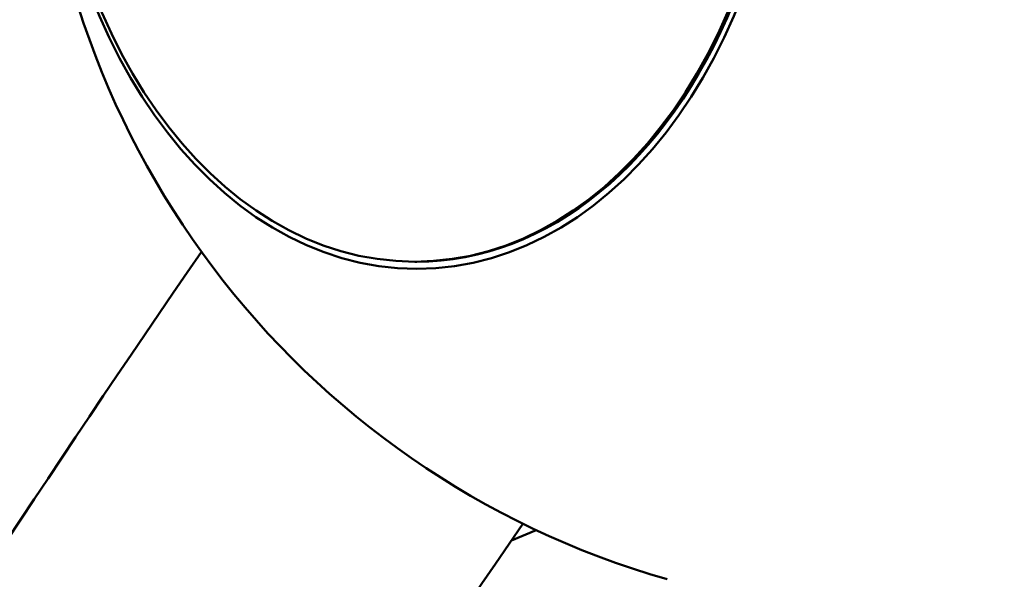
# Model space of a CAD drawing. Units: millimetres. Extents: x 0 to 17384, y 0 to 33067.
# Drawn here: x 9504 to 9646, y 26378 to 26458 of the extents above; entities that cross this region are included whole.
import ezdxf

# ---------------------------------------------------------------- set-up
doc = ezdxf.new("R2010")
doc.units = ezdxf.units.MM
doc.layers.add('MD_Visible', color=7, linetype='Continuous', lineweight=50)
doc.styles.get("Standard").update_dxf_attribs({"font": 'arial.ttf'})
doc.dimstyles.new('BySEC', dxfattribs={"dimtxt": 360, "dimasz": 180, "dimexe": 1.25, "dimexo": 0.625, "dimtad": 1, "dimdec": 1, "dimlfac": 0.1, "dimrnd": 5, "dimtxsty": 'Standard', "dimcen": 20, "dimse1": 1, "dimse2": 1, "dimclrd": 256, "dimadec": 0, "dimazin": 0, "dimtfac": 1, "dimtdec": 1, "dimtmove": 1, "dimatfit": 3, "dimfxl": 1, "dimlwd": 5, "dimarcsym": 0})

# ---------------------------------------------------------------- blocks, each defined once
blk = doc.blocks.new('CustomObjectsInViewport8_0')
at = {"layer": 'MD_Visible'}
for p, q in [((3981.66, 5701.69), (3981.95, 5701.69)), ((3995.58, 5661.57), (3999.16, 5663.06))]:
    blk.add_line(p, q, dxfattribs=at)
at = {"layer": 'MD_Visible', "extrusion": (0, 0, -1)}
blk.add_arc((-4052.39, 5776.16), 125, 285.971, 74.029, dxfattribs=at)
for centre, major_axis in [((3981.95, 5776.16), (0, 75.5)), ((3981.66, 5776.16), (0, 74.47))]:
    blk.add_ellipse(centre, major_axis=major_axis, ratio=0.707107, dxfattribs=at)
blk.add_ellipse((3981.95, 5776.16), major_axis=(0, 74.47), ratio=0.707107, start_param=0, end_param=3.141593, dxfattribs=at)
at = {"layer": 'MD_Visible'}
for points, knots in [([(3970.48, 3844.45), (3877.46, 3937.46), (3800.95, 4041.66), (3684.95, 4267.29), (3645.49, 4388.69), (3605.6, 4642.44), (3605.15, 4774.76), (3642.98, 5043.73), (3681.24, 5180.39), (3792.36, 5446.94), (3863.97, 5576.89), (3950.96, 5703.11)], [2.007129, 2.007129, 2.007129, 2.007129, 2.22531, 2.22531, 2.443491, 2.443491, 2.661672, 2.661672, 2.879853, 2.879853, 3.090475, 3.090475, 3.090475, 3.090475]), ([(4013.11, 3887.09), (3924.5, 3975.7), (3851.94, 4074.53), (3741.92, 4288.18), (3704.45, 4403), (3666.27, 4643.75), (3665.57, 4769.69), (3701.29, 5027.03), (3737.72, 5158.43), (3844.34, 5415.61), (3913.21, 5541.4), (3997.23, 5663.98)], [2.007129, 2.007129, 2.007129, 2.007129, 2.224842, 2.224842, 2.442555, 2.442555, 2.660268, 2.660268, 2.877981, 2.877981, 3.087677, 3.087677, 3.087677, 3.087677])]:
    blk.add_open_spline(points, degree=3, knots=knots, dxfattribs=at)
blk = doc.blocks.new('*D1')
at = {"lineweight": 5, "transparency": 16777216}
blk.add_line((5578.82, 31933.03), (5578.82, 20405.82), dxfattribs=at)
at = {"transparency": 16777216}
for points in [[(5548.82, 31933.03), (5608.82, 31933.03), (5578.82, 32113.03)], [(5548.82, 20405.82), (5608.82, 20405.82), (5578.82, 20225.82)]]:
    blk.add_solid(points, dxfattribs=at)
at = {"layer": 'Defpoints', "color": 0, "transparency": 16777216}
for p in [(11766.79, 32113.03), (5578.82, 20225.82), (11597.38, 20225.82)]:
    blk.add_point(p, dxfattribs=at)
at = {"color": 0, "transparency": 16777216, "insert": (5394.39, 26169.43), "char_height": 360, "attachment_point": 5, "rotation": 90}
blk.add_mtext('1190', dxfattribs=at)

msp = doc.modelspace()

# ---------------------------------------------------------------- block references
at = {"layer": 'MD_Visible'}
msp.add_blockref('CustomObjectsInViewport8_0', (5579.66, 20721.95), dxfattribs=at)

# ---------------------------------------------------------------- dimensions: what is measured, and where the dimension line sits
dim = msp.add_linear_dim(base=(5578.82, 20225.82), p1=(11766.79, 32113.03), p2=(11597.38, 20225.82), angle=90, dimstyle='BySEC')
dim.commit()
dim.dimension.update_dxf_attribs({"geometry": '*D1', "text_midpoint": (5394.39, 26169.43)})

doc.saveas('drawing.dxf')
